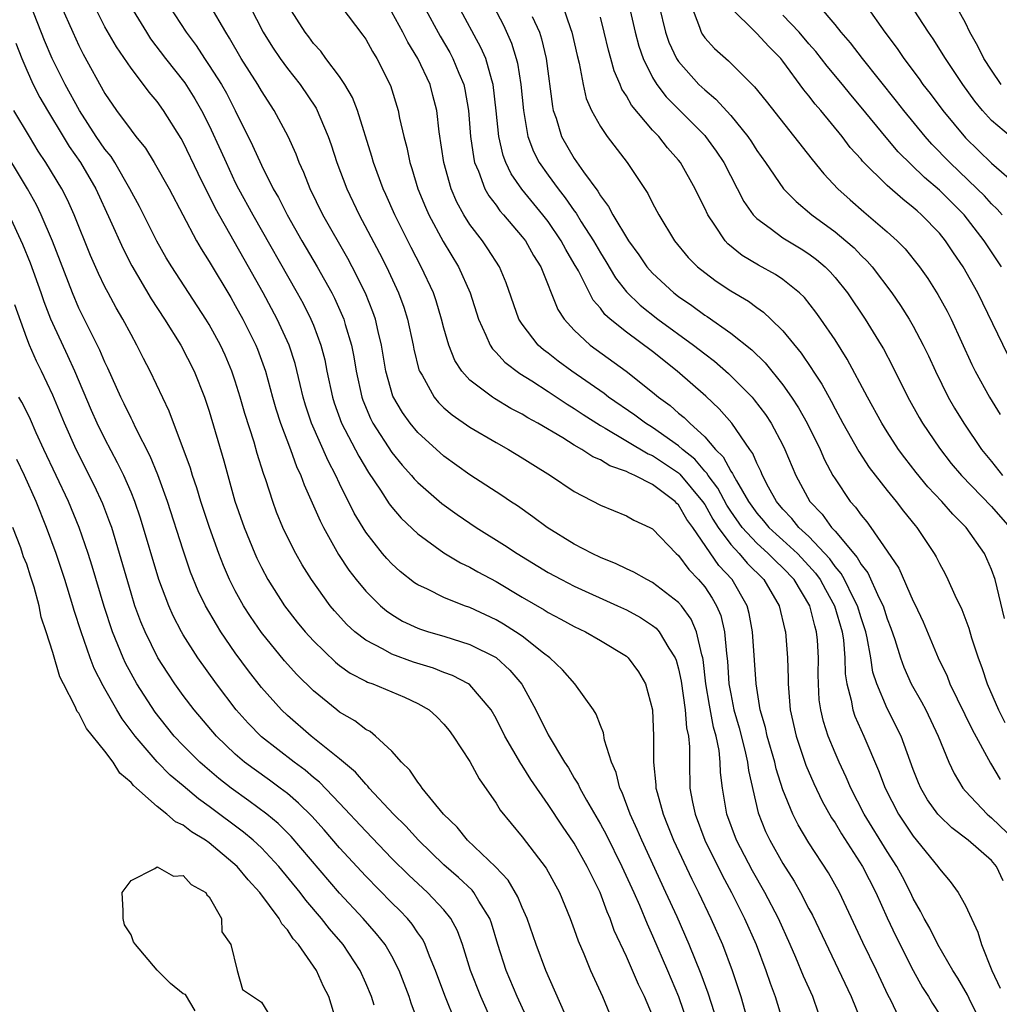
# Model space of a CAD drawing. Units: inches. Extents: x 2583000 to 2586000, y 1530000 to 1533000.
# Drawn here: x 2583632 to 2583708, y 1530974 to 1531050 of the extents above; entities that cross this region are included whole.
import ezdxf

# ---------------------------------------------------------------- set-up
doc = ezdxf.new("R2010")
doc.units = ezdxf.units.IN
doc.header["$MEASUREMENT"] = 0
doc.layers.add('LD25831530_2ft', color=133, linetype='Continuous')

msp = doc.modelspace()

# ---------------------------------------------------------------- linework, layer by layer
at = {"layer": 'LD25831530_2ft'}
for points, elevation in [([(2583708.459, 1531041), (2583707, 1531042.225), (2583706.302, 1531043), (2583705.718, 1531043.718), (2583704.812, 1531045), (2583703.472, 1531047), (2583702.514, 1531048.513), (2583702.169, 1531049), (2583699.573, 1531053)], 7494), ([(2583681, 1530973.554), (2583680.376, 1530975), (2583679.924, 1530975.924), (2583679.474, 1530977), (2583679, 1530978.077), (2583678.069, 1530980.069), (2583677.743, 1530981), (2583677.513, 1530981.513), (2583676.974, 1530983), (2583676.312, 1530984.312), (2583675.999, 1530985), (2583675, 1530986.778), (2583674.085, 1530988.085), (2583673, 1530989.74), (2583671.668, 1530991.668), (2583671, 1530992.746), (2583670.893, 1530992.893), (2583669.662, 1530995), (2583669, 1530996.34), (2583668.617, 1530997), (2583667, 1530998.923), (2583666.898, 1530999), (2583665.654, 1530999.654), (2583665, 1530999.887), (2583664.203, 1531000.203), (2583662.672, 1531000.672), (2583661, 1531001.282), (2583660.334, 1531001.666), (2583659, 1531002.356), (2583658.175, 1531003), (2583657.558, 1531003.558), (2583656.602, 1531004.602), (2583656.271, 1531005), (2583654.836, 1531007), (2583654.133, 1531008.133), (2583653.638, 1531009), (2583653, 1531010.268), (2583652.655, 1531011), (2583652.171, 1531012.171), (2583651.869, 1531013), (2583651.343, 1531014.657), (2583651.158, 1531015.158), (2583650.686, 1531016.686), (2583650.441, 1531017.559), (2583649.741, 1531019.741), (2583649.384, 1531021), (2583649, 1531022.239), (2583648.741, 1531023), (2583648.216, 1531024.216), (2583647.859, 1531025), (2583647, 1531026.576), (2583646.744, 1531027), (2583644.127, 1531031), (2583643.705, 1531031.704), (2583642.979, 1531032.979), (2583641.639, 1531035.639), (2583640.912, 1531037), (2583639.762, 1531039), (2583639.467, 1531039.467), (2583639, 1531040.034), (2583638.336, 1531041), (2583637.04, 1531043), (2583635.962, 1531045), (2583634.965, 1531047), (2583634.374, 1531048.374), (2583633, 1531051.857)], 7540), ([(2583635.649, 1531051), (2583636.538, 1531049), (2583637, 1531047.999), (2583637.336, 1531047.336), (2583639, 1531044.294), (2583639.889, 1531043), (2583641, 1531041.48), (2583641.371, 1531041), (2583642.103, 1531040.103), (2583642.787, 1531039), (2583643.918, 1531037), (2583646.024, 1531033), (2583646.383, 1531032.383), (2583647, 1531031.42), (2583648.65, 1531028.65), (2583649, 1531028.048), (2583649.571, 1531027), (2583650.567, 1531025), (2583650.693, 1531024.694), (2583651.307, 1531023), (2583651.856, 1531021), (2583652.114, 1531020.114), (2583652.464, 1531019), (2583653.221, 1531017), (2583653.692, 1531015.692), (2583654.031, 1531015), (2583654.281, 1531014.281), (2583655, 1531012.677), (2583655.501, 1531011.501), (2583655.759, 1531011), (2583656.926, 1531008.926), (2583657.717, 1531007.717), (2583658.273, 1531007), (2583659, 1531006.121), (2583660.138, 1531005), (2583660.599, 1531004.599), (2583661, 1531004.323), (2583661.826, 1531003.826), (2583663, 1531003.271), (2583663.195, 1531003.195), (2583663.816, 1531003), (2583665, 1531002.658), (2583667, 1531002.028), (2583669, 1531001.02), (2583670.066, 1531000.066), (2583670.978, 1530998.978), (2583672.052, 1530997), (2583673, 1530995.091), (2583674.261, 1530993), (2583674.561, 1530992.561), (2583675, 1530991.776), (2583675.299, 1530991.299), (2583675.42, 1530991), (2583675.934, 1530990.066), (2583677, 1530988.248), (2583677.441, 1530987.441), (2583678.65, 1530985), (2583679.557, 1530983), (2583679.993, 1530982.008), (2583680.579, 1530980.579), (2583681, 1530979.666), (2583682.156, 1530977), (2583682.997, 1530975), (2583683.688, 1530973)], 7538), ([(2583685.753, 1530973.753), (2583685.264, 1530975.264), (2583684.737, 1530976.737), (2583683.816, 1530979), (2583682.878, 1530981.122), (2583682.027, 1530983), (2583680.172, 1530987), (2583679.828, 1530987.828), (2583679.278, 1530989), (2583678.66, 1530990.66), (2583678.484, 1530991), (2583678.199, 1530992.199), (2583677.844, 1530993), (2583677.328, 1530994.672), (2583677.237, 1530995.237), (2583677, 1530995.817), (2583676.686, 1530996.686), (2583676.481, 1530997), (2583675.047, 1530999), (2583674.09, 1531000.09), (2583673.127, 1531001), (2583672.63, 1531001.37), (2583671, 1531002.655), (2583670.494, 1531003), (2583669.58, 1531003.58), (2583669, 1531003.909), (2583667, 1531004.853), (2583666.576, 1531005), (2583665, 1531005.626), (2583663.737, 1531006.263), (2583663, 1531006.597), (2583662.755, 1531006.755), (2583661.636, 1531007.636), (2583661, 1531008.216), (2583660.619, 1531008.619), (2583660.302, 1531009), (2583659, 1531010.651), (2583658.111, 1531012.111), (2583657, 1531014.379), (2583656.714, 1531015), (2583656.112, 1531016.112), (2583654.84, 1531019), (2583654.385, 1531020.385), (2583654.204, 1531021), (2583653.981, 1531021.981), (2583653.58, 1531023.58), (2583653.125, 1531025), (2583652.213, 1531027), (2583651.136, 1531029), (2583650.02, 1531031), (2583647.477, 1531035.477), (2583647, 1531036.481), (2583646.817, 1531036.817), (2583646.156, 1531038.156), (2583645, 1531040.582), (2583644.847, 1531040.847), (2583643.485, 1531043), (2583643, 1531043.683), (2583642.397, 1531044.397), (2583641.96, 1531045), (2583641, 1531046.242), (2583639.877, 1531047.878), (2583639, 1531049.426), (2583638.194, 1531051)], 7536), ([(2583640.954, 1531051), (2583642.179, 1531049), (2583642.507, 1531048.507), (2583643.652, 1531047), (2583645.123, 1531045.123), (2583645.897, 1531043.897), (2583646.417, 1531043), (2583647, 1531041.845), (2583647.9, 1531039.9), (2583648.287, 1531039), (2583649, 1531037.488), (2583649.246, 1531037), (2583650.341, 1531035), (2583653.754, 1531029), (2583654.195, 1531028.195), (2583654.804, 1531027), (2583655, 1531026.517), (2583655.564, 1531025), (2583655.858, 1531023.858), (2583656.025, 1531023), (2583656.451, 1531021), (2583656.581, 1531020.58), (2583657.148, 1531019), (2583658.464, 1531016.465), (2583659.216, 1531015.216), (2583660.127, 1531013.872), (2583660.806, 1531012.806), (2583661, 1531012.561), (2583661.723, 1531011.723), (2583663, 1531010.526), (2583665, 1531009.06), (2583666.282, 1531008.282), (2583667, 1531007.95), (2583667.599, 1531007.599), (2583669, 1531006.852), (2583671, 1531005.668), (2583672.69, 1531004.69), (2583673, 1531004.487), (2583673.974, 1531003.973), (2583675, 1531003.405), (2583675.858, 1531003), (2583677, 1531002.335), (2583679, 1531001.116), (2583679.135, 1531001), (2583679.929, 1530999.929), (2583680.468, 1530999), (2583681.001, 1530997), (2583681.087, 1530995), (2583681.073, 1530993), (2583681.26, 1530991.26), (2583681.266, 1530991), (2583681.346, 1530990.654), (2583681.809, 1530989), (2583682.159, 1530988.159), (2583682.61, 1530987), (2583684.007, 1530984.007), (2583684.521, 1530983), (2583685.48, 1530981), (2583686.36, 1530979), (2583687.11, 1530977), (2583687.764, 1530975), (2583688.339, 1530973)], 7534), ([(2583643.936, 1531051), (2583645.237, 1531049), (2583645.99, 1531047.99), (2583646.627, 1531047), (2583647, 1531046.461), (2583647.929, 1531045), (2583648.321, 1531044.321), (2583649.001, 1531043), (2583650.323, 1531040.323), (2583651, 1531038.813), (2583651.916, 1531037), (2583652.314, 1531036.314), (2583652.967, 1531035), (2583654.107, 1531033), (2583655.275, 1531031), (2583656.398, 1531029), (2583656.604, 1531028.604), (2583657.23, 1531027.23), (2583657.319, 1531027), (2583657.432, 1531026.568), (2583657.906, 1531025), (2583658.087, 1531024.087), (2583658.259, 1531023), (2583658.692, 1531021), (2583658.772, 1531020.772), (2583659.365, 1531019.365), (2583659.555, 1531019), (2583661, 1531016.762), (2583661.792, 1531015.792), (2583662.512, 1531015), (2583662.73, 1531014.73), (2583663, 1531014.455), (2583664.85, 1531012.85), (2583666.009, 1531012.009), (2583667.479, 1531011), (2583669.65, 1531009.65), (2583670.619, 1531009), (2583673, 1531007.561), (2583674.025, 1531007), (2583675, 1531006.496), (2583678.324, 1531005), (2583679, 1531004.68), (2583680.084, 1531004.084), (2583681, 1531003.49), (2583681.27, 1531003.27), (2583681.503, 1531003), (2583682.25, 1531001.75), (2583682.746, 1531001), (2583682.819, 1531000.819), (2583683, 1531000.166), (2583683.204, 1530999.204), (2583683.515, 1530997), (2583683.616, 1530995.616), (2583683.759, 1530995), (2583683.842, 1530994.158), (2583683.825, 1530993), (2583683.873, 1530991), (2583684.065, 1530989.935), (2583684.267, 1530989), (2583685.017, 1530987), (2583686.331, 1530984.332), (2583687.059, 1530983), (2583688.063, 1530981), (2583688.939, 1530979), (2583689.696, 1530977), (2583690.023, 1530976.023), (2583690.414, 1530975), (2583691.024, 1530973)], 7532), ([(2583693.738, 1530973.738), (2583693.284, 1530975), (2583692.574, 1530976.574), (2583691.991, 1530978.009), (2583691.563, 1530979), (2583690.658, 1530981), (2583689.621, 1530983), (2583688.667, 1530984.667), (2583687.447, 1530987), (2583686.704, 1530989), (2583686.357, 1530991), (2583686.21, 1530992.21), (2583686.191, 1530993), (2583686.105, 1530993.895), (2583685.872, 1530995), (2583685.678, 1530995.678), (2583685.371, 1530997.371), (2583685.101, 1530999), (2583684.883, 1531000.883), (2583684.859, 1531001), (2583684.782, 1531001.218), (2583684.378, 1531003), (2583683.964, 1531003.964), (2583683.211, 1531005), (2583683, 1531005.25), (2583681, 1531006.784), (2583680.564, 1531007), (2583679.573, 1531007.573), (2583679, 1531007.832), (2583678.217, 1531008.217), (2583677, 1531008.697), (2583676.361, 1531009), (2583675, 1531009.732), (2583672.926, 1531011), (2583671.83, 1531011.83), (2583670.653, 1531012.653), (2583670.107, 1531013), (2583669.455, 1531013.455), (2583667, 1531015.055), (2583665, 1531016.487), (2583663, 1531018.281), (2583662.405, 1531019), (2583661.815, 1531019.815), (2583661.092, 1531021.092), (2583660.552, 1531023), (2583660.218, 1531025), (2583659.959, 1531026.041), (2583659.748, 1531027), (2583659.558, 1531027.558), (2583658.986, 1531028.986), (2583657.97, 1531031), (2583657.632, 1531031.632), (2583655.711, 1531035), (2583654.73, 1531037), (2583654.247, 1531038.247), (2583653.897, 1531039), (2583653.658, 1531039.658), (2583653.043, 1531041), (2583651.979, 1531043), (2583651, 1531044.509), (2583650.721, 1531045), (2583649.457, 1531047), (2583648.556, 1531048.555), (2583648.265, 1531049), (2583647.071, 1531051.071)], 7530), ([(2583650.116, 1531051), (2583651.143, 1531049), (2583651.855, 1531047.855), (2583652.434, 1531047), (2583653, 1531046.216), (2583653.964, 1531045), (2583655.19, 1531043.19), (2583655.29, 1531043), (2583655.476, 1531042.524), (2583656.13, 1531041), (2583656.358, 1531040.358), (2583656.786, 1531039), (2583657.547, 1531037), (2583658.51, 1531035), (2583660.063, 1531032.063), (2583660.594, 1531031), (2583661.519, 1531029), (2583661.917, 1531027.917), (2583662.204, 1531027), (2583662.643, 1531025), (2583662.697, 1531024.697), (2583663.088, 1531023.088), (2583663.123, 1531023), (2583663.321, 1531022.679), (2583664.249, 1531021), (2583664.586, 1531020.586), (2583665, 1531020.193), (2583665.638, 1531019.638), (2583667, 1531018.706), (2583669, 1531017.531), (2583669.95, 1531017), (2583671, 1531016.358), (2583671.826, 1531015.826), (2583673.173, 1531015), (2583675, 1531013.759), (2583677, 1531012.721), (2583679, 1531011.891), (2583679.569, 1531011.569), (2583680.796, 1531011), (2583681, 1531010.892), (2583682.815, 1531009), (2583683, 1531008.848), (2583683.775, 1531007.775), (2583684.537, 1531007), (2583685, 1531006.445), (2583685.581, 1531005.581), (2583685.919, 1531005), (2583686.238, 1531004.238), (2583686.524, 1531003), (2583686.662, 1531001.337), (2583686.75, 1531000.75), (2583686.865, 1530999), (2583687, 1530998.226), (2583687.241, 1530997), (2583687.641, 1530995.641), (2583688.092, 1530993.908), (2583688.293, 1530993), (2583688.358, 1530992.358), (2583689.101, 1530989.101), (2583689.678, 1530987.678), (2583690, 1530987), (2583691, 1530985.207), (2583691.858, 1530983.858), (2583692.341, 1530983), (2583693, 1530981.729), (2583693.261, 1530981.261), (2583696.243, 1530975), (2583697.055, 1530973)], 7528), ([(2583700.091, 1530973), (2583699.269, 1530974.731), (2583699.085, 1530975.085), (2583698.186, 1530977), (2583697.143, 1530979.143), (2583695.335, 1530983), (2583694.491, 1530984.491), (2583693, 1530986.804), (2583692.175, 1530988.175), (2583691.764, 1530989), (2583691, 1530990.883), (2583690.487, 1530992.486), (2583690.379, 1530993), (2583689.799, 1530995), (2583689.664, 1530995.665), (2583689.265, 1530997), (2583688.942, 1530999), (2583688.829, 1531000.829), (2583688.671, 1531003), (2583688.411, 1531004.411), (2583688.257, 1531005), (2583687.12, 1531007), (2583686.09, 1531008.09), (2583684.088, 1531011), (2583683.625, 1531011.625), (2583683, 1531012.73), (2583682.855, 1531012.855), (2583682.731, 1531013), (2583681, 1531014.311), (2583679.648, 1531015), (2583679.183, 1531015.184), (2583679, 1531015.296), (2583677.726, 1531015.726), (2583677, 1531016.187), (2583676.43, 1531016.43), (2583675.585, 1531017), (2583675, 1531017.332), (2583674.125, 1531017.875), (2583672.211, 1531019), (2583671.425, 1531019.425), (2583671, 1531019.695), (2583670.144, 1531020.144), (2583668.889, 1531020.889), (2583668.72, 1531021), (2583667, 1531022.307), (2583666.371, 1531023), (2583665.829, 1531023.829), (2583665.372, 1531025), (2583665, 1531026.29), (2583664.819, 1531027), (2583664.399, 1531028.399), (2583664.192, 1531029), (2583663.258, 1531031), (2583662.476, 1531032.476), (2583661.232, 1531035), (2583660.552, 1531036.552), (2583660.34, 1531037), (2583659.591, 1531039), (2583659.466, 1531039.466), (2583658.368, 1531043), (2583657.995, 1531043.995), (2583657.404, 1531045), (2583657, 1531045.603), (2583655.945, 1531047), (2583655.553, 1531047.553), (2583655, 1531048.149), (2583654.643, 1531048.643), (2583654.364, 1531049), (2583653.085, 1531051)], 7526), ([(2583657.081, 1531051), (2583658.788, 1531048.788), (2583659, 1531048.474), (2583659.524, 1531047.524), (2583659.859, 1531047), (2583660.91, 1531044.909), (2583661.497, 1531043), (2583661.599, 1531042.401), (2583661.917, 1531041), (2583662.154, 1531040.154), (2583662.382, 1531039), (2583662.545, 1531038.545), (2583663.012, 1531037), (2583663.58, 1531035.58), (2583663.831, 1531035), (2583664.937, 1531032.937), (2583666.127, 1531031), (2583667.015, 1531029), (2583667.644, 1531027), (2583668.227, 1531025.773), (2583668.541, 1531025), (2583668.715, 1531024.715), (2583669, 1531024.435), (2583669.677, 1531023.677), (2583670.818, 1531022.818), (2583671.748, 1531022.252), (2583673, 1531021.442), (2583674.456, 1531020.456), (2583675, 1531020.142), (2583675.673, 1531019.673), (2583677, 1531018.834), (2583677.371, 1531018.629), (2583680.664, 1531016.664), (2583681, 1531016.531), (2583683, 1531015.187), (2583683.103, 1531015.103), (2583684.844, 1531013), (2583685, 1531012.766), (2583685.632, 1531011.632), (2583686.043, 1531011), (2583687, 1531009.7), (2583687.639, 1531009), (2583688.258, 1531008.258), (2583689.536, 1531007), (2583690.711, 1531005), (2583691.146, 1531003.146), (2583691.195, 1531003), (2583691.365, 1531001), (2583691.414, 1530999.414), (2583691.405, 1530999), (2583691.557, 1530997), (2583692.007, 1530995), (2583692.764, 1530992.764), (2583693.363, 1530991.363), (2583694.014, 1530990.014), (2583694.734, 1530988.733), (2583695, 1530988.341), (2583695.498, 1530987.498), (2583697.107, 1530985), (2583698.125, 1530983), (2583699, 1530981.05), (2583699.654, 1530979.654), (2583700.997, 1530976.997), (2583701.713, 1530975.713), (2583702.178, 1530975), (2583702.468, 1530974.467), (2583703, 1530973.644)], 7524), ([(2583663.449, 1531051), (2583664.706, 1531048.706), (2583665.446, 1531047.446), (2583665.685, 1531047), (2583666.146, 1531045.854), (2583666.518, 1531045), (2583666.607, 1531044.607), (2583666.879, 1531043), (2583667.033, 1531041), (2583667.288, 1531039.287), (2583667.358, 1531039), (2583667.649, 1531038.351), (2583668.147, 1531037), (2583668.445, 1531036.445), (2583669, 1531035.724), (2583669.301, 1531035.301), (2583669.575, 1531035), (2583671, 1531033.317), (2583671.245, 1531033), (2583671.877, 1531031.877), (2583672.425, 1531031), (2583673.74, 1531027.74), (2583674.227, 1531027), (2583675, 1531026.152), (2583676.227, 1531025), (2583678.986, 1531022.986), (2583681, 1531021.392), (2583681.462, 1531021), (2583682.352, 1531020.352), (2583683, 1531019.787), (2583683.435, 1531019.435), (2583683.858, 1531019), (2583685, 1531017.972), (2583685.839, 1531017), (2583686.423, 1531016.423), (2583687, 1531015.336), (2583687.143, 1531015.143), (2583687.203, 1531015), (2583687.429, 1531014.571), (2583688.36, 1531013), (2583689, 1531012.094), (2583689.507, 1531011.507), (2583689.919, 1531011), (2583690.481, 1531010.481), (2583691, 1531010.032), (2583692.119, 1531009), (2583693, 1531008.067), (2583693.505, 1531007.505), (2583693.863, 1531007), (2583694.255, 1531006.255), (2583694.963, 1531005), (2583695.54, 1531003), (2583695.638, 1531002.362), (2583695.759, 1531001), (2583695.781, 1530999.781), (2583695.906, 1530999), (2583696.237, 1530997.763), (2583696.352, 1530997), (2583696.513, 1530996.513), (2583697.204, 1530995), (2583698.345, 1530992.345), (2583698.832, 1530991), (2583699.864, 1530989), (2583701, 1530987.31), (2583702.89, 1530985), (2583703, 1530984.821), (2583703.832, 1530983.833), (2583704.436, 1530983), (2583705, 1530981.986), (2583705.95, 1530979.95), (2583706.224, 1530979), (2583707.025, 1530977), (2583707.659, 1530975.659)], 7520), ([(2583707.895, 1530983.895), (2583707.374, 1530985), (2583707, 1530985.436), (2583705.211, 1530987), (2583703.946, 1530987.946), (2583703, 1530988.868), (2583702.886, 1530989), (2583702.101, 1530990.101), (2583701.571, 1530991), (2583701.398, 1530991.397), (2583701, 1530992.438), (2583700.066, 1530995), (2583699, 1530997.121), (2583698.207, 1530999), (2583697.909, 1530999.909), (2583697.741, 1531001), (2583697.462, 1531002.538), (2583697.352, 1531003), (2583697, 1531004.073), (2583696.726, 1531005), (2583696.427, 1531005.573), (2583695.735, 1531007), (2583695.474, 1531007.475), (2583695, 1531008.017), (2583694.593, 1531008.592), (2583693, 1531010.299), (2583692.233, 1531011), (2583691.692, 1531011.691), (2583691, 1531012.415), (2583690.512, 1531013), (2583689.904, 1531014.096), (2583689.438, 1531015), (2583689.314, 1531015.314), (2583689, 1531015.928), (2583688.687, 1531016.687), (2583688.453, 1531017), (2583687.08, 1531019), (2583686.117, 1531020.117), (2583685.083, 1531021.083), (2583682.893, 1531023), (2583681, 1531024.497), (2583679, 1531025.981), (2583677.751, 1531027), (2583677.353, 1531027.353), (2583677, 1531027.824), (2583676.445, 1531028.445), (2583675.31, 1531030.69), (2583675, 1531031.245), (2583674.345, 1531032.345), (2583674.006, 1531033), (2583673, 1531034.473), (2583672.59, 1531035), (2583670.972, 1531036.972), (2583670.148, 1531038.149), (2583669.744, 1531039), (2583669.536, 1531039.536), (2583669.2, 1531041), (2583669.014, 1531042.987), (2583668.783, 1531045), (2583668.669, 1531045.331), (2583668.203, 1531047), (2583667.843, 1531047.843), (2583666.111, 1531051)], 7518), ([(2583668.794, 1531051), (2583669.56, 1531049.56), (2583670.179, 1531048.179), (2583670.547, 1531047), (2583670.642, 1531046.641), (2583670.908, 1531045), (2583671.094, 1531043), (2583671.439, 1531041), (2583671.865, 1531039.865), (2583672.315, 1531039), (2583673, 1531038.035), (2583673.76, 1531037), (2583674.311, 1531036.311), (2583675, 1531035.297), (2583675.131, 1531035.131), (2583675.537, 1531034.463), (2583676.478, 1531033), (2583677, 1531032.077), (2583677.415, 1531031.415), (2583678.163, 1531030.163), (2583679, 1531029.082), (2583680.064, 1531028.064), (2583681.416, 1531027), (2583684.14, 1531025), (2583685, 1531024.318), (2583685.756, 1531023.756), (2583686.828, 1531022.828), (2583688.635, 1531021), (2583688.808, 1531020.808), (2583689.669, 1531019.669), (2583690.104, 1531019), (2583691, 1531017.313), (2583691.155, 1531017), (2583692.005, 1531015), (2583693.073, 1531013), (2583694.02, 1531012.02), (2583694.734, 1531011), (2583695, 1531010.714), (2583696.699, 1531008.699), (2583697, 1531008.152), (2583697.515, 1531007.515), (2583698.361, 1531005.639), (2583698.687, 1531005), (2583699, 1531003.998), (2583699.284, 1531003.284), (2583699.583, 1531002.417), (2583700.027, 1531001), (2583700.278, 1531000.278), (2583700.85, 1530999), (2583701.626, 1530997.625), (2583701.953, 1530997), (2583702.919, 1530995), (2583703.728, 1530993), (2583704.127, 1530992.127), (2583704.791, 1530991), (2583705, 1530990.757), (2583706.665, 1530989), (2583706.845, 1530988.845), (2583707, 1530988.734), (2583708.782, 1530987)], 7516), ([(2583674.133, 1531051), (2583674.712, 1531049.288), (2583674.823, 1531049), (2583675.219, 1531047.219), (2583675.372, 1531046.628), (2583675.673, 1531045), (2583675.916, 1531043.916), (2583676.322, 1531043), (2583677, 1531041.769), (2583677.526, 1531041), (2583679.049, 1531039), (2583680.63, 1531036.63), (2583681, 1531035.89), (2583681.479, 1531035), (2583682.69, 1531033), (2583683.732, 1531031.732), (2583684.457, 1531031), (2583685, 1531030.558), (2583685.892, 1531029.892), (2583687, 1531029.17), (2583688.361, 1531028.361), (2583689, 1531027.889), (2583689.525, 1531027.525), (2583690.083, 1531027), (2583691, 1531026.09), (2583692.391, 1531024.391), (2583693.199, 1531023.199), (2583693.316, 1531023), (2583693.991, 1531021.991), (2583694.701, 1531020.701), (2583695, 1531020.117), (2583695.608, 1531019), (2583696.822, 1531016.822), (2583697.613, 1531015.612), (2583699, 1531013.83), (2583699.684, 1531013), (2583700.256, 1531012.256), (2583701.146, 1531011.146), (2583701.28, 1531011), (2583702.614, 1531009), (2583702.757, 1531008.757), (2583703, 1531008.24), (2583703.436, 1531007.436), (2583703.655, 1531007), (2583704.179, 1531005.821), (2583704.714, 1531004.713), (2583705.265, 1531003.265), (2583705.477, 1531002.523), (2583705.984, 1531001), (2583706.263, 1531000.264), (2583706.668, 1530999), (2583707.525, 1530997), (2583708.034, 1530996.034)], 7512), ([(2583679.207, 1531051), (2583679.663, 1531049), (2583679.945, 1531047.945), (2583680.276, 1531047), (2583681, 1531045.539), (2583681.329, 1531045), (2583682.049, 1531044.049), (2583685, 1531041.082), (2583685.075, 1531041), (2583685.887, 1531039.888), (2583686.474, 1531039), (2583688.015, 1531036.015), (2583688.729, 1531035), (2583689, 1531034.713), (2583690.017, 1531033.983), (2583691, 1531033.24), (2583691.37, 1531033), (2583692.391, 1531032.391), (2583693, 1531031.997), (2583693.572, 1531031.572), (2583694.231, 1531031), (2583694.619, 1531030.619), (2583695, 1531030.182), (2583695.957, 1531029), (2583697.319, 1531027), (2583698.539, 1531025), (2583698.706, 1531024.706), (2583699.394, 1531023.394), (2583700.585, 1531021), (2583701.449, 1531019.449), (2583701.709, 1531019), (2583703, 1531017.08), (2583703.918, 1531015.918), (2583704.688, 1531015), (2583707, 1531012.615), (2583708.399, 1531011)], 7508), ([(2583681.521, 1531051), (2583681.991, 1531049), (2583682.249, 1531048.249), (2583682.839, 1531047), (2583683, 1531046.755), (2583684.559, 1531045), (2583685, 1531044.577), (2583685.864, 1531043.864), (2583687, 1531042.611), (2583688.315, 1531041), (2583688.593, 1531040.593), (2583689, 1531039.944), (2583689.673, 1531039), (2583691.05, 1531037), (2583692.007, 1531036.007), (2583693.221, 1531035), (2583695, 1531033.695), (2583695.837, 1531033), (2583696.455, 1531032.455), (2583697, 1531031.879), (2583697.451, 1531031.451), (2583697.838, 1531031), (2583699.36, 1531029), (2583700.032, 1531028.032), (2583700.683, 1531027), (2583701, 1531026.446), (2583701.77, 1531025), (2583702.171, 1531024.171), (2583702.707, 1531023), (2583703.688, 1531021), (2583704.164, 1531020.164), (2583704.873, 1531019), (2583706.242, 1531017), (2583707, 1531016.077), (2583707.846, 1531015)], 7506), ([(2583683.979, 1531051), (2583684.603, 1531049.397), (2583684.725, 1531049), (2583684.822, 1531048.822), (2583685, 1531048.577), (2583685.747, 1531047.747), (2583686.818, 1531046.818), (2583688.829, 1531044.829), (2583689.719, 1531043.719), (2583693.236, 1531039.236), (2583694.14, 1531038.14), (2583695.211, 1531037), (2583696.152, 1531036.152), (2583697.22, 1531035.22), (2583699, 1531033.699), (2583699.772, 1531033), (2583700.381, 1531032.381), (2583701.479, 1531031), (2583702.112, 1531030.112), (2583702.893, 1531028.893), (2583703.607, 1531027.606), (2583703.913, 1531027), (2583705.504, 1531023.504), (2583705.752, 1531023), (2583706.839, 1531021), (2583707.674, 1531019.674)], 7504), ([(2583708.264, 1531024.264), (2583705.951, 1531029), (2583704.834, 1531031), (2583704.081, 1531032.081), (2583703.483, 1531033), (2583703, 1531033.589), (2583701.64, 1531035), (2583701.291, 1531035.291), (2583701, 1531035.569), (2583700.187, 1531036.187), (2583699, 1531037.255), (2583697.116, 1531039.116), (2583697, 1531039.262), (2583696.17, 1531040.17), (2583695.54, 1531041), (2583693.901, 1531043), (2583693.48, 1531043.48), (2583693, 1531044.124), (2583692.598, 1531044.598), (2583691, 1531046.793), (2583690.834, 1531047), (2583689.91, 1531047.91), (2583689, 1531048.903), (2583688.887, 1531049), (2583687, 1531050.872)], 7502), ([(2583707.809, 1531035), (2583707.44, 1531035.44), (2583707, 1531035.849), (2583706.458, 1531036.458), (2583705.909, 1531037), (2583703.8, 1531039), (2583702.427, 1531040.427), (2583701.912, 1531041), (2583700.267, 1531043), (2583699.716, 1531043.716), (2583697.097, 1531047), (2583696.182, 1531048.182), (2583695.472, 1531049), (2583695, 1531049.6), (2583693.795, 1531051)], 7498), ([(2583697.412, 1531051), (2583698.816, 1531049), (2583699.76, 1531047.76), (2583700.272, 1531047), (2583701.443, 1531045.443), (2583701.745, 1531045), (2583702.301, 1531044.301), (2583703.258, 1531043), (2583705, 1531040.896), (2583707, 1531038.957), (2583709.12, 1531037.12)], 7496), ([(2583707.753, 1531045), (2583707, 1531046.084), (2583706.414, 1531047), (2583705.939, 1531047.939), (2583705.341, 1531049), (2583705, 1531049.723), (2583704.298, 1531051)], 7492), ([(2583706.221, 1530973), (2583705.425, 1530974.575), (2583705.15, 1530975.15), (2583704.407, 1530976.407), (2583704.028, 1530977), (2583702.891, 1530979), (2583702.262, 1530980.262), (2583701.843, 1530981), (2583701.563, 1530981.563), (2583701, 1530982.538), (2583700.786, 1530983), (2583700.183, 1530984.183), (2583699.741, 1530985), (2583699, 1530986.139), (2583697.245, 1530989), (2583696.21, 1530991), (2583695.853, 1530991.853), (2583695.314, 1530993), (2583695, 1530993.71), (2583694.471, 1530995), (2583694.104, 1530996.104), (2583693.9, 1530997), (2583693.789, 1530997.789), (2583693.726, 1530999), (2583693.712, 1530999.711), (2583693.737, 1531001), (2583693.651, 1531002.349), (2583693.59, 1531003), (2583693.445, 1531003.445), (2583693.06, 1531005), (2583691.852, 1531007), (2583691, 1531007.901), (2583690.432, 1531008.432), (2583689.882, 1531009), (2583689, 1531009.787), (2583687.878, 1531011), (2583687, 1531012.251), (2583686.704, 1531012.705), (2583686.008, 1531014.008), (2583685.258, 1531015), (2583685.169, 1531015.169), (2583685, 1531015.336), (2583684.241, 1531016.241), (2583683.3, 1531017), (2583683, 1531017.276), (2583681, 1531018.676), (2583680.46, 1531019), (2583679.631, 1531019.631), (2583677.636, 1531021), (2583677.284, 1531021.284), (2583674.812, 1531023), (2583673.774, 1531023.774), (2583673, 1531024.383), (2583672.641, 1531024.641), (2583672.235, 1531025), (2583671, 1531026.612), (2583670.751, 1531027), (2583669.769, 1531029.769), (2583669.251, 1531031), (2583668.378, 1531032.378), (2583667.948, 1531033), (2583667, 1531034.249), (2583666.521, 1531035), (2583665.979, 1531035.979), (2583665.547, 1531037), (2583664.989, 1531039), (2583664.629, 1531041.371), (2583664.453, 1531043), (2583664.159, 1531044.159), (2583663.934, 1531045), (2583662.998, 1531047), (2583662.237, 1531048.237), (2583661.858, 1531049), (2583661, 1531050.536)], 7522), ([(2583671.777, 1531050.223), (2583672.325, 1531049), (2583672.496, 1531048.495), (2583672.845, 1531047), (2583673.316, 1531043.316), (2583673.384, 1531043), (2583673.599, 1531042.402), (2583674.024, 1531041), (2583675, 1531039.321), (2583675.698, 1531038.302), (2583676.801, 1531036.801), (2583677, 1531036.447), (2583677.635, 1531035.635), (2583677.953, 1531035), (2583679.151, 1531033), (2583679.938, 1531031.938), (2583680.575, 1531031), (2583681, 1531030.522), (2583682.641, 1531029), (2583683, 1531028.724), (2583684.028, 1531028.028), (2583685, 1531027.298), (2583685.185, 1531027.185), (2583687, 1531025.921), (2583688.623, 1531024.623), (2583689.629, 1531023.629), (2583691, 1531021.945), (2583691.668, 1531021), (2583692.192, 1531020.192), (2583692.849, 1531019), (2583693.846, 1531017), (2583694.202, 1531016.202), (2583694.841, 1531015), (2583695, 1531014.729), (2583696.169, 1531013), (2583696.568, 1531012.568), (2583697, 1531011.942), (2583697.428, 1531011.428), (2583697.745, 1531011), (2583699, 1531009.191), (2583699.884, 1531007.884), (2583701, 1531005.353), (2583701.124, 1531005.124), (2583701.757, 1531003.756), (2583702.898, 1531001), (2583703.589, 1530999.589), (2583703.816, 1530999), (2583705.509, 1530995.509), (2583706.919, 1530992.919), (2583707.671, 1530991.671)], 7514), ([(2583708.008, 1531004.008), (2583707.273, 1531007), (2583707, 1531007.786), (2583706.456, 1531009), (2583705.064, 1531011), (2583704.026, 1531012.026), (2583703.198, 1531013), (2583702.127, 1531014.127), (2583701.224, 1531015.224), (2583700.342, 1531016.342), (2583699.866, 1531017), (2583699, 1531018.333), (2583698.585, 1531019), (2583697.487, 1531021), (2583695.924, 1531023.924), (2583695, 1531025.396), (2583693.92, 1531027), (2583693.537, 1531027.537), (2583692.649, 1531028.649), (2583692.278, 1531029), (2583691, 1531030.03), (2583690.421, 1531030.421), (2583689.134, 1531031.134), (2583687.884, 1531031.884), (2583686.779, 1531032.779), (2583686.58, 1531033), (2583685.788, 1531034.212), (2583685.236, 1531035), (2583685, 1531035.515), (2583684.506, 1531036.506), (2583684.282, 1531037), (2583683.143, 1531039), (2583683, 1531039.179), (2583682.138, 1531040.138), (2583681.472, 1531041), (2583681, 1531041.499), (2583679.399, 1531043.399), (2583679, 1531044.131), (2583678.647, 1531044.647), (2583678.513, 1531045), (2583678.055, 1531046.055), (2583677.808, 1531047), (2583677.624, 1531047.624), (2583677.302, 1531049), (2583677, 1531050.172)], 7510), ([(2583707.757, 1531031), (2583706.449, 1531033), (2583704.891, 1531035), (2583703, 1531036.897), (2583701.864, 1531037.864), (2583699.842, 1531039.842), (2583698.922, 1531040.922), (2583697, 1531043.268), (2583696.203, 1531044.203), (2583695.563, 1531045), (2583694.397, 1531046.397), (2583693.524, 1531047.524), (2583693, 1531048.115), (2583692.251, 1531049), (2583691, 1531050.319)], 7500), ([(2583632.176, 1531048.176), (2583632.628, 1531047), (2583633, 1531046.093), (2583633.489, 1531045), (2583634.008, 1531044.008), (2583634.59, 1531043), (2583635.786, 1531041), (2583636.246, 1531040.246), (2583637.12, 1531039), (2583638.301, 1531037), (2583639.405, 1531034.595), (2583640.393, 1531032.393), (2583641.071, 1531031.071), (2583642.543, 1531028.543), (2583643.564, 1531027), (2583644.823, 1531025), (2583645.842, 1531023), (2583646.639, 1531021), (2583647, 1531019.921), (2583648.119, 1531016.119), (2583648.975, 1531013.025), (2583649.678, 1531011), (2583650.489, 1531009), (2583650.648, 1531008.648), (2583651, 1531007.927), (2583651.501, 1531007), (2583652.782, 1531005), (2583653.75, 1531003.75), (2583654.366, 1531003), (2583655, 1531002.304), (2583656.674, 1531000.674), (2583657, 1531000.414), (2583657.821, 1530999.821), (2583659, 1530999.205), (2583659.137, 1530999.137), (2583659.539, 1530999), (2583661.976, 1530997.976), (2583663, 1530997.504), (2583663.871, 1530997), (2583664.462, 1530996.462), (2583665, 1530995.913), (2583665.415, 1530995.415), (2583665.721, 1530995), (2583667, 1530993.036), (2583667.703, 1530991.703), (2583669, 1530989.86), (2583669.32, 1530989.32), (2583671, 1530987.272), (2583672.851, 1530984.851), (2583673.86, 1530983), (2583674.692, 1530981), (2583675, 1530980.154), (2583675.288, 1530979.289), (2583675.725, 1530978.274), (2583676.238, 1530977), (2583677.165, 1530975), (2583677.713, 1530973.713)], 7542), ([(2583674.25, 1530973.75), (2583672.806, 1530977), (2583672.065, 1530979), (2583671.38, 1530981), (2583671, 1530981.84), (2583670.671, 1530982.671), (2583669.93, 1530983.93), (2583668.959, 1530984.959), (2583666.812, 1530987), (2583666.007, 1530988.007), (2583664.972, 1530989), (2583663.337, 1530991), (2583663.209, 1530991.209), (2583663, 1530991.455), (2583662.392, 1530992.392), (2583661.751, 1530993), (2583661, 1530993.84), (2583659.764, 1530995), (2583659.336, 1530995.336), (2583659, 1530995.503), (2583658.162, 1530996.162), (2583657, 1530996.83), (2583656.782, 1530997), (2583655, 1530998.463), (2583653.724, 1530999.724), (2583652.774, 1531000.774), (2583651, 1531002.951), (2583650.167, 1531004.167), (2583649.635, 1531005), (2583649, 1531006.136), (2583648.556, 1531007), (2583648.082, 1531008.082), (2583647.73, 1531009), (2583647.008, 1531011), (2583646.348, 1531013), (2583646.041, 1531014.041), (2583645.706, 1531015), (2583645.551, 1531015.551), (2583643.919, 1531019.919), (2583642.465, 1531023), (2583641.967, 1531023.967), (2583641.458, 1531025), (2583641, 1531025.807), (2583640.374, 1531027), (2583639.865, 1531027.865), (2583639.243, 1531029), (2583639, 1531029.465), (2583638.498, 1531030.497), (2583637.886, 1531031.886), (2583636.647, 1531035), (2583636.138, 1531036.138), (2583635.696, 1531037), (2583634.473, 1531039), (2583633.891, 1531039.891), (2583633.204, 1531041), (2583632.007, 1531043)], 7544), ([(2583671.993, 1530971.993), (2583670.63, 1530975), (2583669.786, 1530977), (2583669.127, 1530979), (2583668.641, 1530980.641), (2583668.511, 1530981), (2583667.685, 1530982.315), (2583667.291, 1530983), (2583667.162, 1530983.162), (2583666.131, 1530984.131), (2583665, 1530985.118), (2583663.047, 1530987), (2583662.078, 1530988.078), (2583661.135, 1530989), (2583659.275, 1530991), (2583659.158, 1530991.158), (2583659, 1530991.295), (2583658.22, 1530992.22), (2583657, 1530993.253), (2583654.81, 1530995), (2583653, 1530996.567), (2583652.544, 1530997), (2583651, 1530998.726), (2583650.003, 1531000.003), (2583649, 1531001.38), (2583647.897, 1531003), (2583647.547, 1531003.547), (2583646.715, 1531005), (2583646.153, 1531006.153), (2583645.575, 1531007.575), (2583645, 1531009.252), (2583643.8, 1531013), (2583643.051, 1531015.051), (2583642.464, 1531016.464), (2583641.365, 1531018.635), (2583641.136, 1531019.136), (2583641, 1531019.387), (2583640.484, 1531020.484), (2583640.223, 1531021), (2583639.223, 1531023.223), (2583639, 1531023.686), (2583638.617, 1531024.617), (2583637, 1531027.842), (2583636.5, 1531029), (2583634.967, 1531032.967), (2583634.121, 1531035), (2583633.757, 1531035.757), (2583633.055, 1531037), (2583630.771, 1531040.771)], 7546), ([(2583668.714, 1530973), (2583667.837, 1530975), (2583667.042, 1530977), (2583666.42, 1530979), (2583666.046, 1530980.046), (2583665.538, 1530981), (2583665, 1530981.658), (2583663.734, 1530983), (2583662.311, 1530984.311), (2583661, 1530985.614), (2583659, 1530987.689), (2583657, 1530989.856), (2583655.457, 1530991.457), (2583655, 1530991.822), (2583654.368, 1530992.368), (2583653.506, 1530993), (2583651, 1530994.946), (2583649.981, 1530995.981), (2583649.07, 1530997), (2583647.555, 1530999), (2583646.132, 1531001), (2583645, 1531002.767), (2583644.864, 1531003), (2583644.228, 1531004.228), (2583643.89, 1531005), (2583643.14, 1531007), (2583641.73, 1531011.73), (2583641.288, 1531013), (2583641, 1531013.706), (2583640.442, 1531015), (2583639.975, 1531015.975), (2583639, 1531017.817), (2583638.416, 1531019), (2583637.975, 1531019.975), (2583636.686, 1531023), (2583636.167, 1531024.167), (2583635, 1531026.647), (2583634.848, 1531027), (2583634.331, 1531028.331), (2583634.107, 1531029), (2583633.283, 1531031.283), (2583632.71, 1531032.71), (2583631.645, 1531035)], 7548), ([(2583665.925, 1530973), (2583665.081, 1530975.081), (2583664.356, 1530977), (2583663.9, 1530978.1), (2583663.566, 1530979), (2583663.378, 1530979.378), (2583663, 1530979.904), (2583662.564, 1530980.564), (2583662.2, 1530981), (2583661.611, 1530981.611), (2583661, 1530982.211), (2583659, 1530984.239), (2583657, 1530986.418), (2583655.81, 1530987.81), (2583654.858, 1530988.858), (2583653.859, 1530989.859), (2583653, 1530990.578), (2583652.45, 1530991), (2583651.615, 1530991.615), (2583650.447, 1530992.447), (2583649.716, 1530993), (2583649, 1530993.611), (2583647.547, 1530995), (2583645.837, 1530997), (2583645, 1530998.105), (2583644.359, 1530999), (2583643.814, 1530999.814), (2583643.058, 1531001), (2583642.075, 1531003), (2583641.759, 1531003.759), (2583641.306, 1531005), (2583641, 1531005.97), (2583640.129, 1531009), (2583639.52, 1531011), (2583639.388, 1531011.388), (2583638.828, 1531012.828), (2583638.199, 1531014.199), (2583636.797, 1531017), (2583635.894, 1531019), (2583635, 1531021.167), (2583634.135, 1531023), (2583633.755, 1531023.755), (2583633.206, 1531025), (2583633, 1531025.533), (2583632.085, 1531028.085)], 7550), ([(2583663.059, 1530973), (2583662.495, 1530974.495), (2583662.338, 1530975), (2583661.564, 1530977), (2583661, 1530978.103), (2583660.482, 1530979), (2583659.831, 1530979.831), (2583658.805, 1530981), (2583657, 1530982.951), (2583653.293, 1530987.293), (2583652.286, 1530988.286), (2583651.419, 1530989), (2583650.038, 1530990.038), (2583648.69, 1530991), (2583647.744, 1530991.744), (2583646.658, 1530992.658), (2583646.281, 1530993), (2583645, 1530994.28), (2583644.318, 1530995), (2583643.725, 1530995.726), (2583642.842, 1530996.842), (2583641.459, 1530999), (2583640.588, 1531000.588), (2583640.399, 1531001), (2583640.001, 1531001.999), (2583639.581, 1531003), (2583638.941, 1531004.941), (2583638.024, 1531008.024), (2583637.704, 1531009), (2583637.014, 1531011), (2583636.194, 1531013), (2583634.319, 1531017), (2583633.728, 1531018.272), (2583633.282, 1531019.282), (2583633, 1531019.869), (2583632.626, 1531020.626), (2583632.397, 1531021)], 7552), ([(2583659.644, 1530974.356), (2583659.434, 1530975), (2583659, 1530976.043), (2583658.576, 1530977), (2583657.263, 1530979), (2583656.215, 1530980.215), (2583655.62, 1530981), (2583654.409, 1530982.409), (2583653.982, 1530983), (2583652.346, 1530985), (2583651, 1530986.418), (2583650.373, 1530987), (2583649.624, 1530987.624), (2583647, 1530989.581), (2583646.169, 1530990.169), (2583645, 1530991.166), (2583643.995, 1530991.995), (2583643, 1530993.009), (2583641.308, 1530995), (2583640.327, 1530996.327), (2583639.918, 1530997), (2583639, 1530998.623), (2583638.854, 1530998.853), (2583638.185, 1531000.185), (2583637.872, 1531001), (2583637.171, 1531003), (2583636.641, 1531004.641), (2583636.548, 1531005), (2583635.919, 1531007), (2583635.248, 1531009), (2583634.52, 1531011), (2583633.721, 1531013), (2583632.824, 1531015), (2583632.23, 1531016.23)], 7554), ([(2583656.79, 1530973), (2583656.168, 1530975), (2583655.774, 1530975.774), (2583655.238, 1530977), (2583653.842, 1530979), (2583653.441, 1530979.441), (2583653, 1530980.126), (2583652.576, 1530980.576), (2583652.359, 1530981), (2583650.887, 1530983), (2583649.974, 1530983.974), (2583649.142, 1530985), (2583647, 1530986.796), (2583646.711, 1530987), (2583645.644, 1530987.644), (2583645, 1530988.168), (2583644.411, 1530988.411), (2583643.757, 1530989), (2583643, 1530989.581), (2583641.422, 1530991), (2583641.191, 1530991.191), (2583641, 1530991.437), (2583640.142, 1530992.142), (2583639.639, 1530993), (2583639, 1530993.847), (2583637.588, 1530995.588), (2583637, 1530996.756), (2583636.88, 1530996.88), (2583636.729, 1530997.271), (2583635.822, 1530999), (2583635.549, 1530999.549), (2583635, 1531001.414), (2583634.493, 1531003), (2583634.115, 1531004.115), (2583633.956, 1531005), (2583633.566, 1531006.434), (2583633.279, 1531007.279), (2583633, 1531008.183), (2583632.75, 1531008.749), (2583632.689, 1531009), (2583632.546, 1531009.454), (2583631.946, 1531011)], 7556), ([(2583645.917, 1530973.917), (2583645.177, 1530975.177), (2583645, 1530975.209), (2583644.022, 1530976.022), (2583643, 1530977.027), (2583641.342, 1530979), (2583641.201, 1530979.201), (2583641, 1530979.751), (2583640.513, 1530980.513), (2583640.411, 1530981), (2583640.406, 1530981.594), (2583640.33, 1530983), (2583641, 1530983.926), (2583642.833, 1530984.833), (2583643, 1530984.958), (2583644.258, 1530984.258), (2583645, 1530984.292), (2583645.618, 1530983.618), (2583646.735, 1530983), (2583646.803, 1530982.803), (2583647, 1530982.672), (2583647.95, 1530981), (2583647.964, 1530979.964), (2583648.65, 1530979), (2583649.149, 1530977), (2583649.557, 1530975.557), (2583651, 1530974.589), (2583651.978, 1530973)], 7558)]:
    msp.add_lwpolyline(points, dxfattribs=dict(at, elevation=elevation))

doc.saveas('drawing.dxf')
